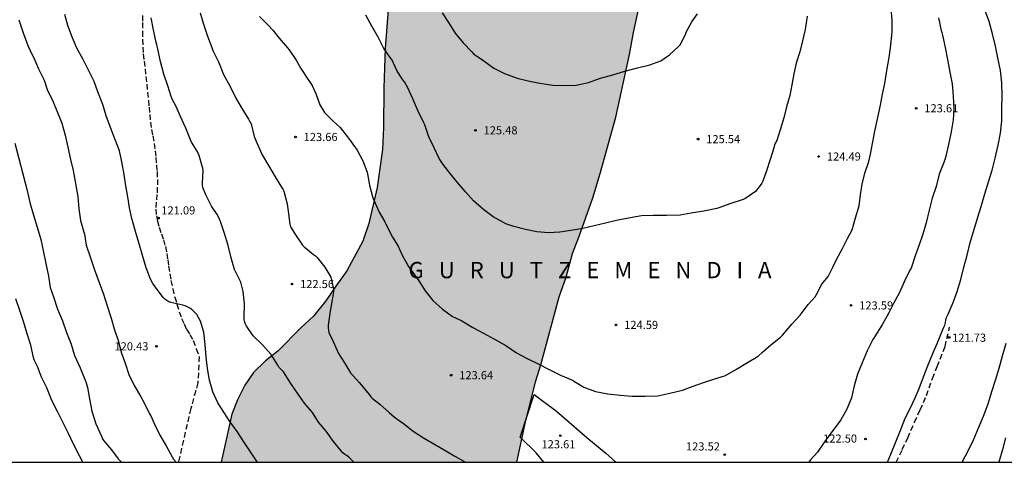
# Model space of a CAD drawing. Units: metres. Extents: x 579594 to 579944, y 4792790 to 4793041.
# Drawn here: x 579716 to 579807, y 4792790 to 4792831 of the extents above; entities that cross this region are included whole.
import ezdxf

# ---------------------------------------------------------------- set-up
doc = ezdxf.new("R2010")
doc.units = ezdxf.units.M
doc.linetypes.add('TRAZOS_NORMALES', pattern=[0.75, 0.5, -0.25])
for name, color, linetype in [('010106', 9, 'Continuous'), ('020104', 34, 'Continuous'), ('020204', 9, 'Continuous'), ('020306', 9, 'Continuous'), ('020308', 9, 'Continuous'), ('060110', 9, 'Continuous'), ('060128', 7, 'TRAZOS_NORMALES'), ('100106', 63, 'Continuous'), ('990504', 63, 'Continuous')]:
    doc.layers.add(name, color=color, linetype=linetype)
doc.layers.add('020105', color=24, linetype='Continuous', lineweight=30)
doc.styles.add('ARIAL', font='ARIAL.TTF', dxfattribs={"height": 1})
doc.styles.add('ARIALI', font='ARIALI.TTF', dxfattribs={"height": 1})

# ---------------------------------------------------------------- blocks, each defined once
blk = doc.blocks.new('COTAPU')
blk.add_circle((0, 0), 0.075)

msp = doc.modelspace()

# ---------------------------------------------------------------- hatches: boundary and pattern name
at = {"layer": '990504'}
msp.add_hatch(color=256, dxfattribs=at).paths.add_polyline_path([(579808.423, 4793000.146), (579808.67, 4793001.079), (579809.05, 4793002.085), (579809.386, 4793003.24), (579809.526, 4793004.146), (579809.325, 4793005.547), (579808.839, 4793007.417), (579808.591, 4793008.615), (579808.44, 4793009.568), (579808.365, 4793010.596), (579808.48, 4793011.698), (579808.736, 4793012.682), (579808.957, 4793013.773), (579809.061, 4793014.914), (579808.801, 4793015.657), (579807.947, 4793015.718), (579807.371, 4793015.12), (579806.444, 4793013.349), (579805.761, 4793012.183), (579804.971, 4793011.327), (579804.292, 4793010.498), (579803.556, 4793009.409), (579803.001, 4793008.209), (579802.382, 4793007.055), (579801.502, 4793006.046), (579800.467, 4793005.837), (579799.497, 4793006.092), (579798.743, 4793006.642), (579798.233, 4793007.229), (579798.049, 4793007.818), (579798.027, 4793008.517), (579798.225, 4793010.19), (579798.256, 4793011.112), (579798.404, 4793012.025), (579799.948, 4793017.355), (579800.733, 4793019.398), (579801.756, 4793021.352), (579802.611, 4793022.903), (579803.139, 4793023.731), (579803.601, 4793024.766), (579805.689, 4793028.234), (579806.231, 4793029.347), (579806.621, 4793030.052), (579806.753, 4793030.952), (579806.414, 4793031.526), (579805.736, 4793031.627), (579805.111, 4793031.367), (579804.529, 4793030.889), (579803.969, 4793030.296), (579803.409, 4793029.621), (579802.81, 4793028.783), (579802.315, 4793027.961), (579801.945, 4793027.124), (579801.285, 4793025.291), (579800.546, 4793022.595), (579800.132, 4793021.823), (579799.641, 4793021.407), (579799.172, 4793021.083), (579797.384, 4793020.157), (579796.731, 4793019.717), (579795.967, 4793019.082), (579795.456, 4793018.422), (579795.002, 4793017.705), (579794.673, 4793017.024), (579794.424, 4793016.261), (579793.394, 4793013.518), (579792.825, 4793011.677), (579792.416, 4793010.698), (579791.988, 4793009.905), (579791.421, 4793009.28), (579790.702, 4793008.863), (579789.913, 4793008.727), (579789.31, 4793008.461), (579788.881, 4793008.082), (579788.572, 4793007.464), (579788.038, 4793005.899), (579787.623, 4793004.006), (579787.523, 4793002.914), (579787.525, 4793001.972), (579787.615, 4792998.73), (579787.703, 4792997.268), (579788.447, 4792992.267), (579788.54, 4792991.503), (579788.573, 4792990.764), (579788.793, 4792989.189), (579788.489, 4792984.534), (579788.367, 4792983.713), (579788.18, 4792982.841), (579787.616, 4792980.625), (579787.422, 4792979.589), (579787.093, 4792978.619), (579786.83, 4792978.146), (579786.32, 4792977.054), (579785.658, 4792975.973), (579785.24, 4792975.396), (579784.163, 4792974.524), (579782.08, 4792973.479), (579779.916, 4792972.726), (579778.288, 4792971.958), (579776.131, 4792971.147), (579774.658, 4792970.704), (579772.632, 4792970.337), (579772.042, 4792970.188), (579769.379, 4792969.369), (579767.968, 4792968.796), (579767.261, 4792968.446), (579766.594, 4792967.703), (579764.246, 4792967.417), (579762.69, 4792967.063), (579761.287, 4792966.91), (579758.136, 4792966.685), (579756.241, 4792966.481), (579751.876, 4792965.86), (579750.039, 4792965.561), (579747.965, 4792965.169), (579746.201, 4792964.683), (579742.842, 4792964.124), (579740.273, 4792963.829), (579736.149, 4792963.191), (579734.824, 4792963.141), (579733.259, 4792962.815), (579732.793, 4792962.528), (579732.463, 4792961.994), (579732.518, 4792961.516), (579732.718, 4792961.017), (579732.879, 4792960.454), (579733.134, 4792959.215), (579733.279, 4792958.393), (579733.493, 4792956.565), (579733.623, 4792955.934), (579734.478, 4792952.996), (579734.736, 4792952.368), (579735.161, 4792951.708), (579735.664, 4792951.103), (579736.051, 4792950.667), (579736.514, 4792950.468), (579737.178, 4792950.399), (579737.894, 4792950.447), (579738.854, 4792950.804), (579739.632, 4792951.409), (579740.036, 4792952.045), (579740.001, 4792952.822), (579739.872, 4792953.421), (579739.768, 4792953.557), (579739.042, 4792954.106), (579738.168, 4792954.687), (579737.646, 4792955.465), (579738.122, 4792956.143), (579739.031, 4792956.699), (579740.593, 4792957.565), (579741.41, 4792958.188), (579742.288, 4792958.609), (579745.094, 4792959.579), (579745.893, 4792959.731), (579747.298, 4792959.743), (579748.08, 4792959.706), (579748.878, 4792959.529), (579749.564, 4792958.856), (579750.012, 4792958.118), (579750.301, 4792957.553), (579750.511, 4792956.455), (579750.583, 4792955.819), (579750.588, 4792952.258), (579750.548, 4792951.545), (579750.351, 4792950.803), (579749.316, 4792949.291), (579749.217, 4792948.27), (579749.746, 4792947.844), (579750.585, 4792947.824), (579751.501, 4792947.951), (579752.39, 4792948.296), (579753.034, 4792948.819), (579753.629, 4792949.45), (579754.667, 4792950.656), (579755.129, 4792951.469), (579755.343, 4792952.103), (579755.531, 4792952.927), (579755.755, 4792953.607), (579756.027, 4792954.239), (579756.433, 4792954.824), (579756.972, 4792955.308), (579757.604, 4792955.546), (579758.292, 4792955.498), (579759.093, 4792955.348), (579759.766, 4792955.316), (579760.634, 4792955.44), (579761.445, 4792955.773), (579762.071, 4792956.222), (579762.559, 4792956.791), (579762.961, 4792957.422), (579763.382, 4792957.878), (579763.883, 4792958.158), (579764.65, 4792958.21), (579765.884, 4792958.191), (579766.555, 4792957.829), (579767.64, 4792956.744), (579768.363, 4792956.434), (579769.319, 4792956.109), (579770.946, 4792956.119), (579771.798, 4792956.5), (579772.31, 4792957.215), (579772.344, 4792958.016), (579772.267, 4792958.771), (579771.946, 4792959.416), (579771.298, 4792960.289), (579770.211, 4792961.454), (579769.839, 4792962.206), (579769.767, 4792963.03), (579770.051, 4792963.778), (579770.661, 4792964.335), (579771.308, 4792964.826), (579772.537, 4792965.573), (579773.206, 4792965.908), (579774.581, 4792966.365), (579775.132, 4792966.592), (579776.941, 4792967.583), (579777.868, 4792968.024), (579779.884, 4792968.845), (579780.615, 4792969.037), (579781.402, 4792969.174), (579783.185, 4792969.348), (579783.714, 4792969.529), (579784.026, 4792969.524), (579784.411, 4792969.449), (579784.976, 4792969.064), (579785.298, 4792968.75), (579785.517, 4792968.327), (579785.683, 4792967.85), (579785.88, 4792967.456), (579786.515, 4792967.052), (579787.426, 4792966.7), (579788.239, 4792966.29), (579789.019, 4792965.786), (579789.567, 4792965.263), (579789.948, 4792964.362), (579790.19, 4792963.488), (579790.259, 4792962.309), (579790.22, 4792961.448), (579789.991, 4792960.188), (579789.432, 4792959.285), (579788.749, 4792958.736), (579787.924, 4792958.71), (579787.237, 4792958.382), (579786.891, 4792957.914), (579786.75, 4792957.138), (579786.781, 4792956.389), (579786.858, 4792955.711), (579787.376, 4792952.872), (579787.631, 4792951.756), (579788.096, 4792948.156), (579788.767, 4792945.535), (579789.22, 4792944.454), (579789.504, 4792944.054), (579790.059, 4792943.525), (579793.602, 4792943.312), (579795.362, 4792943.404), (579796.865, 4792943.615), (579798.069, 4792943.713), (579803.05, 4792943.713), (579805.076, 4792943.459), (579807.027, 4792942.617), (579808.05, 4792941.313), (579808.077, 4792939.322), (579807.453, 4792938.068), (579806.275, 4792936.933), (579804.734, 4792936.214), (579803.215, 4792936.198), (579801.616, 4792936.615), (579800.005, 4792937.095), (579798.225, 4792937.291), (579796.621, 4792937.234), (579794.935, 4792936.39), (579793.828, 4792935.067), (579793.151, 4792933.453), (579793.044, 4792931.662), (579793.351, 4792927.029), (579793.259, 4792925.561), (579792.842, 4792924.002), (579792.398, 4792922.913), (579791.29, 4792921.971), (579789.049, 4792921.356), (579779.007, 4792919.227), (579769.608, 4792918.322), (579756.763, 4792916.209), (579747.591, 4792915.203), (579745.067, 4792914.587), (579744.364, 4792913.328), (579744.942, 4792912.5), (579745.986, 4792912.246), (579747.296, 4792912.35), (579750.03, 4792912.816), (579764.907, 4792914.945), (579777.444, 4792916.512), (579786.246, 4792917.988), (579794.36, 4792918.764), (579799.16, 4792918.776), (579805.119, 4792919.118), (579806.705, 4792919.118), (579808.012, 4792919.072), (579809.024, 4792918.671), (579809.262, 4792917.647), (579809.118, 4792916.534), (579808.515, 4792914.198), (579807.876, 4792911.307), (579807.331, 4792908.427), (579807.232, 4792908.269), (579806.967, 4792907.271), (579806.632, 4792905.405), (579805.886, 4792903.505), (579805.064, 4792901.952), (579803.54, 4792900.679), (579801.708, 4792900.307), (579800.095, 4792900.079), (579798.582, 4792899.283), (579797.436, 4792898.063), (579796.379, 4792896.148), (579796.276, 4792894.276), (579797.118, 4792892.774), (579798.536, 4792892.055), (579800.041, 4792891.946), (579801.232, 4792892.297), (579802.283, 4792892.873), (579803.183, 4792892.948), (579802.634, 4792891.145), (579802.471, 4792890.107), (579801.848, 4792888.315), (579799.832, 4792883.658), (579798.094, 4792881.139), (579796.863, 4792879.26), (579795.732, 4792878.09), (579794.312, 4792877.184), (579792.962, 4792876.745), (579790.255, 4792875.203), (579789.105, 4792874.482), (579786.862, 4792872.719), (579785.792, 4792871.816), (579784.814, 4792870.918), (579783.773, 4792870.039), (579779.44, 4792866.057), (579777.01, 4792864.649), (579776.375, 4792864.22), (579774.736, 4792863.229), (579771.574, 4792861.61), (579769.883, 4792860.982), (579768.115, 4792860.481), (579766.006, 4792859.925), (579764.398, 4792859.611), (579761.118, 4792858.822), (579759.576, 4792858.174), (579758.28, 4792857.502), (579757.086, 4792856.593), (579754.49, 4792853.557), (579753.315, 4792851.633), (579752.812, 4792850.562), (579752.305, 4792846.861), (579751.469, 4792842.329), (579751.101, 4792839.978), (579750.856, 4792838.243), (579750.443, 4792834.002), (579750.321, 4792832.022), (579750.026, 4792828.475), (579749.902, 4792824.824), (579749.866, 4792821.155), (579749.783, 4792819.158), (579749.299, 4792815.654), (579748.529, 4792812.333), (579747.99, 4792810.681), (579746.497, 4792807.954), (579745.487, 4792806.56), (579744.563, 4792805.188), (579743.433, 4792803.78), (579742.296, 4792802.727), (579740.144, 4792800.563), (579739.004, 4792799.654), (579737.906, 4792798.59), (579737.129, 4792797.434), (579736.446, 4792796.084), (579735.91, 4792794.749), (579734.92, 4792790.321), (579762.151, 4792790.321), (579762.927, 4792793.888), (579763.876, 4792797.731), (579764.367, 4792799.312), (579766.06, 4792805.574), (579766.687, 4792807.394), (579767.293, 4792809.571), (579767.869, 4792811.06), (579769.159, 4792814.698), (579769.833, 4792816.919), (579771.278, 4792822.128), (579772.533, 4792827.896), (579772.895, 4792829.909), (579773.679, 4792833.482), (579774.259, 4792836.986), (579774.589, 4792838.74), (579774.846, 4792840.776), (579775.096, 4792842.295), (579775.787, 4792845.546), (579776.261, 4792847.324), (579776.749, 4792849.366), (579778.792, 4792856.066), (579779.308, 4792857.553), (579779.982, 4792858.657), (579780.938, 4792859.723), (579781.882, 4792860.502), (579783.394, 4792861.077), (579786.466, 4792861.875), (579790.891, 4792862.838), (579794.353, 4792863.792), (579795.726, 4792863.979), (579796.977, 4792864.048), (579798.951, 4792864.337), (579800.287, 4792864.769), (579802.181, 4792865.742), (579805.132, 4792867.002), (579807.916, 4792867.506), (579808.874, 4792867.72), (579809.806, 4792867.978), (579811.728, 4792868.617), (579812.658, 4792868.835), (579815.69, 4792869.201), (579817.64, 4792869.537), (579818.63, 4792869.805), (579820.04, 4792871.327), (579820.766, 4792872.175), (579822.126, 4792873.869), (579823.43, 4792875.575), (579824.134, 4792876.411), (579824.744, 4792877.285), (579825.778, 4792879.135), (579826.286, 4792880.153), (579826.636, 4792881.225), (579827.218, 4792883.363), (579827.87, 4792886.629), (579828.358, 4792889.886), (579828.428, 4792891.002), (579829.09, 4792896.178), (579829.264, 4792899.436), (579829.29, 4792904.774), (579829.182, 4792905.862), (579829.074, 4792907.91), (579828.784, 4792909.926), (579828.516, 4792911.046), (579828.206, 4792912.042), (579827.932, 4792913.136), (579827.76, 4792914.192), (579827.752, 4792916.336), (579827.624, 4792918.854), (579825.549, 4792920.258), (579824.037, 4792921.65), (579823.341, 4792922.394), (579821.989, 4792924.058), (579821.309, 4792924.978), (579820.789, 4792925.97), (579820.397, 4792927.01), (579820.181, 4792928.042), (579820.053, 4792930.354), (579820.037, 4792932.521), (579820.077, 4792933.673), (579820.173, 4792934.737), (579820.669, 4792936.793), (579821.141, 4792937.801), (579821.933, 4792938.425), (579822.781, 4792938.689), (579823.861, 4792938.777), (579826.469, 4792938.769), (579827.213, 4792938.617), (579829.565, 4792937.945), (579830.293, 4792937.849), (579830.762, 4792938.639), (579831.515, 4792941.243), (579832.499, 4792945.455), (579832.923, 4792947.633), (579833.231, 4792949.707), (579833.475, 4792951.825), (579833.583, 4792954.079), (579833.962, 4792956.618), (579834.628, 4792960.477), (579834.713, 4792961.65), (579834.718, 4792962.856), (579834.672, 4792963.89), (579834.559, 4792965.005), (579833.578, 4792969.146), (579832.763, 4792972.041), (579832.556, 4792973.157), (579832.516, 4792974.122), (579832.587, 4792975.086), (579832.987, 4792977.417), (579833.479, 4792978.941), (579834.254, 4792980.53), (579834.689, 4792981.575), (579835.186, 4792982.301), (579835.751, 4792983.4), (579836.345, 4792984.32), (579837.949, 4792987.569), (579838.555, 4792988.323), (579839.145, 4792989.185), (579839.755, 4792989.988), (579840.413, 4792990.81), (579841.561, 4792992.476), (579842.591, 4792993.845), (579843.522, 4792995.512), (579843.997, 4792996.502), (579844.472, 4792997.581), (579845.998, 4793001.901), (579847.595, 4793006.214), (579848.226, 4793008.172), (579848.515, 4793009.248), (579848.984, 4793011.164), (579849.175, 4793012.131), (579849.275, 4793013.193), (579848.974, 4793016.933), (579848.686, 4793018.821), (579848.524, 4793020.556), (579848.247, 4793022.558), (579847.893, 4793024.355), (579847.445, 4793026.282), (579846.909, 4793028.156), (579846.327, 4793029.956), (579845.545, 4793031.913), (579844.94, 4793033.241), (579844.307, 4793034.353), (579843.758, 4793034.948), (579843.25, 4793035.111), (579842.579, 4793034.693), (579842.281, 4793033.873), (579842.343, 4793033.079), (579842.492, 4793032.074), (579843.145, 4793028.457), (579843.34, 4793027.594), (579843.647, 4793026.752), (579844.104, 4793024.249), (579844.191, 4793023.528), (579844.283, 4793019.204), (579844.266, 4793018.289), (579844.197, 4793017.635), (579843.572, 4793015.535), (579843.406, 4793014.671), (579843.311, 4793013.93), (579843.27, 4793011.22), (579843.159, 4793009.598), (579843.043, 4793008.855), (579842.279, 4793005.728), (579841.959, 4793004.911), (579841.643, 4793004.246), (579841.273, 4793003.571), (579840.859, 4793002.95), (579838.945, 4793000.756), (579837.774, 4792999.659), (579836.824, 4792998.198), (579836.311, 4792997.554), (579834.479, 4792994.953), (579833.211, 4792992.947), (579832.352, 4792991.795), (579831.563, 4792990.893), (579830.916, 4792990.26), (579830.017, 4792989.584), (579828.816, 4792989.075), (579826.366, 4792988.389), (579825.148, 4792988.018), (579824.207, 4792987.681), (579823.417, 4792987.253), (579822.561, 4792986.647), (579819.695, 4792984.866), (579818.65, 4792984.414), (579817.62, 4792984.103), (579816.453, 4792983.941), (579815.472, 4792983.892), (579814.373, 4792983.929), (579813.364, 4792984.177), (579812.65, 4792984.666), (579811.96, 4792985.241), (579811.483, 4792985.754), (579811.088, 4792986.352), (579810.597, 4792987.594), (579810.152, 4792989.312), (579808.888, 4792992.054), (579808.373, 4792993.492), (579808.181, 4792994.183), (579808.062, 4792995.048), (579807.998, 4792996.673), (579808.01, 4792997.334)])

# ---------------------------------------------------------------- linework, layer by layer
at = {"layer": '010106', "flags": 128}
msp.add_lwpolyline([(579594.208, 4793040.317), (579594.202, 4792790.324), (579944.192, 4792790.317), (579944.198, 4793040.31)], close=True, dxfattribs=at)
at = {"layer": '020104', "flags": 128}
for points, elevation in [([(579738.457, 4792831.402), (579739.274, 4792830.602), (579739.697, 4792830.134), (579740.261, 4792829.399), (579741.052, 4792828.517), (579741.182, 4792828.329), (579741.844, 4792827.372), (579741.955, 4792827.167), (579742.276, 4792826.592), (579742.915, 4792825.609), (579743.075, 4792825.414), (579743.301, 4792825.05), (579743.689, 4792824.196), (579744.023, 4792823.269), (579744.447, 4792822.547), (579745.206, 4792821.777), (579745.887, 4792821.157), (579746.651, 4792820.201), (579747.317, 4792819.292), (579747.443, 4792819.071), (579747.967, 4792818.093), (579748.376, 4792817.063), (579748.6, 4792815.869), (579748.905, 4792814.688), (579749.004, 4792814.465), (579749.489, 4792813.358), (579749.994, 4792812.489), (579750.198, 4792812.086), (579750.703, 4792811.07), (579751.238, 4792810.226), (579751.315, 4792810.025), (579751.612, 4792809.408), (579752.195, 4792808.365), (579752.722, 4792807.579), (579753.13, 4792807.041), (579753.702, 4792806.115), (579754.416, 4792805.22), (579755.323, 4792804.438), (579756.235, 4792803.755), (579756.437, 4792803.647), (579757.094, 4792803.34), (579758.114, 4792802.729), (579759.09, 4792802.212), (579760.112, 4792801.653), (579761.13, 4792801.079), (579762.12, 4792800.406), (579763.049, 4792799.921), (579764.11, 4792799.382), (579765.131, 4792798.878), (579766.182, 4792798.348), (579767.276, 4792797.873), (579767.45, 4792797.772), (579768.312, 4792797.235), (579769.405, 4792796.848), (579770.547, 4792796.629), (579771.67, 4792796.494), (579772.765, 4792796.412), (579773.935, 4792796.412), (579775.125, 4792796.452), (579776.236, 4792796.696), (579777.395, 4792796.96), (579778.4, 4792797.339), (579779.35, 4792797.671), (579780.394, 4792798.003), (579781.374, 4792798.322), (579782.38, 4792798.894), (579783.398, 4792799.523), (579784.384, 4792800.108), (579784.78, 4792800.457), (579785.548, 4792801.135), (579786.44, 4792801.859), (579786.626, 4792802.038), (579786.803, 4792802.25), (579787.481, 4792803.035), (579788.237, 4792803.884), (579788.985, 4792804.866), (579789.615, 4792805.56), (579789.731, 4792805.782), (579790.229, 4792806.719), (579790.388, 4792806.916), (579790.804, 4792807.444), (579791.285, 4792808.376), (579791.581, 4792808.997), (579792.151, 4792810.015), (579792.599, 4792810.948), (579793.022, 4792811.755), (579793.346, 4792812.836), (579793.66, 4792813.953), (579793.793, 4792814.972), (579793.953, 4792815.963), (579794.201, 4792816.949), (579794.551, 4792818.025), (579794.712, 4792818.727), (579794.939, 4792819.834), (579795.123, 4792820.826), (579795.392, 4792822.078), (579795.63, 4792823.23), (579795.817, 4792824.23), (579796.022, 4792825.211), (579796.222, 4792826.422), (579796.44, 4792827.624), (579796.576, 4792828.762), (579796.712, 4792830.019), (579796.71, 4792831.071), (579796.614, 4792832.105)], 124), ([(579796.293, 4792790.32), (579796.588, 4792791.079), (579797.047, 4792792.211), (579797.497, 4792793.329), (579797.917, 4792794.393), (579798.35, 4792795.222), (579798.82, 4792796.262), (579799.206, 4792797.127), (579799.607, 4792798.191), (579800.03, 4792799.287), (579800.445, 4792800.359), (579800.939, 4792801.488), (579801.376, 4792802.567), (579801.473, 4792802.756), (579801.554, 4792802.956), (579801.622, 4792803.199), (579801.642, 4792803.399), (579801.696, 4792803.593), (579801.868, 4792803.968), (579802.312, 4792805.03), (579802.702, 4792806.043), (579803.021, 4792807.169), (579803.302, 4792808.299), (579803.616, 4792809.398), (579803.898, 4792810.576), (579804.219, 4792811.675), (579804.56, 4792812.814), (579804.915, 4792813.903), (579805.255, 4792815.06), (579805.59, 4792816.15), (579805.921, 4792817.251), (579806.185, 4792818.332), (579806.482, 4792819.528), (579806.676, 4792820.637), (579806.794, 4792821.773), (579806.816, 4792822.933), (579806.825, 4792824.113), (579806.799, 4792825.273), (579806.68, 4792826.409), (579806.454, 4792827.588), (579806.213, 4792828.672), (579805.961, 4792829.798), (579805.638, 4792830.946), (579805.229, 4792832.027)], 122), ([(579738.278, 4792790.321), (579738.198, 4792790.439), (579737.647, 4792791.289), (579737.03, 4792792.215), (579736.402, 4792793.162), (579735.721, 4792794.073), (579735.17, 4792794.933), (579734.641, 4792795.808), (579734.171, 4792796.808), (579733.861, 4792797.889), (579733.667, 4792798.96), (579733.558, 4792800.042), (579733.456, 4792801.175), (579733.33, 4792802.305), (579733.021, 4792803.338), (579732.683, 4792803.93), (579732.24, 4792804.401), (579732.038, 4792804.531), (579731.617, 4792804.744), (579731.398, 4792804.811), (579730.303, 4792805.037), (579730.105, 4792805.116), (579729.919, 4792805.223), (579729.754, 4792805.349), (579729.6, 4792805.512), (579728.883, 4792806.458), (579728.638, 4792806.795), (579728.435, 4792807.185), (579728.037, 4792808.227), (579727.738, 4792809.285), (579727.399, 4792810.462), (579727.058, 4792811.589), (579726.717, 4792812.787), (579726.506, 4792813.782), (579726.355, 4792814.79), (579726.155, 4792815.803), (579726.01, 4792816.833), (579725.791, 4792817.991), (579725.57, 4792819.008), (579725.147, 4792820.141), (579724.754, 4792821.168), (579724.355, 4792822.237), (579724.031, 4792823.279), (579723.581, 4792824.453), (579723.229, 4792825.397), (579722.698, 4792826.506), (579722.237, 4792827.423), (579721.639, 4792828.472), (579721.24, 4792829.423), (579720.822, 4792830.583), (579720.532, 4792831.581)], 121), ([(579747.136, 4792790.321), (579746.675, 4792790.791), (579746.491, 4792790.936), (579746.309, 4792791.048), (579746.139, 4792791.187), (579745.975, 4792791.365), (579745.28, 4792792.246), (579744.591, 4792793.202), (579743.892, 4792794.029), (579743.352, 4792794.922), (579742.608, 4792795.759), (579742.02, 4792796.606), (579741.358, 4792797.589), (579740.683, 4792798.642), (579740.249, 4792799.079), (579740.152, 4792799.275), (579739.541, 4792800.26), (579738.742, 4792801.137), (579737.871, 4792801.962), (579737.241, 4792802.924), (579737.152, 4792803.121), (579737.094, 4792803.323), (579737.061, 4792803.521), (579737.05, 4792803.762), (579737.08, 4792804.929), (579736.966, 4792806.057), (579736.749, 4792806.915), (579736.65, 4792807.104), (579736.169, 4792808.075), (579735.869, 4792809.169), (579735.575, 4792810.288), (579735.255, 4792811.392), (579734.864, 4792812.517), (579734.691, 4792812.931), (579734.558, 4792813.151), (579734.038, 4792813.92), (579733.535, 4792814.966), (579733.25, 4792815.63), (579733.226, 4792815.867), (579733.231, 4792816.076), (579733.286, 4792817.198), (579733.249, 4792817.424), (579733.197, 4792817.618), (579732.911, 4792818.599), (579732.716, 4792818.995), (579732.193, 4792819.811), (579732.107, 4792820.02), (579731.684, 4792821.119), (579731.169, 4792822.247), (579730.78, 4792823.111), (579730.419, 4792823.778), (579730.34, 4792824.016), (579730.028, 4792825.007), (579729.642, 4792826.083), (579729.345, 4792827.25), (579729.112, 4792828.379), (579729.004, 4792828.803), (579728.954, 4792829.017), (579728.711, 4792830.155), (579728.495, 4792831.28)], 122), ([(579733.004, 4792831.744), (579733.315, 4792830.68), (579733.673, 4792829.594), (579734.061, 4792828.54), (579734.168, 4792828.259), (579734.689, 4792827.224), (579735.136, 4792826.056), (579735.732, 4792825.008), (579736.24, 4792823.93), (579736.799, 4792822.97), (579737.439, 4792821.927), (579737.58, 4792821.721), (579737.692, 4792821.498), (579737.978, 4792820.331), (579738.22, 4792819.742), (579738.704, 4792818.658), (579739.293, 4792817.664), (579739.898, 4792816.613), (579740.492, 4792815.66), (579740.607, 4792815.489), (579740.706, 4792815.309), (579741.007, 4792814.141), (579741.112, 4792813.449), (579741.25, 4792812.277), (579741.323, 4792812.013), (579741.825, 4792811.191), (579742.418, 4792810.338), (579742.563, 4792810.161), (579743.435, 4792809.47), (579743.608, 4792809.334), (579743.769, 4792809.182), (579744.485, 4792808.314), (579745.025, 4792807.381), (579745.264, 4792806.262), (579745.286, 4792806.016), (579745.127, 4792805.112), (579744.931, 4792804.051), (579744.796, 4792802.927), (579744.787, 4792802.717), (579744.806, 4792802.5), (579744.855, 4792802.283), (579745.255, 4792801.446), (579745.731, 4792800.348), (579746.291, 4792799.478), (579746.849, 4792798.561), (579747.646, 4792797.675), (579748.441, 4792796.735), (579748.573, 4792796.568), (579748.703, 4792796.362), (579748.855, 4792796.185), (579749.552, 4792795.673), (579750.414, 4792794.893), (579750.896, 4792794.464), (579751.722, 4792793.894), (579752.609, 4792793.185), (579753.565, 4792792.574), (579754.519, 4792792.012), (579755.474, 4792791.476), (579756.46, 4792790.884), (579757.438, 4792790.332), (579757.459, 4792790.321)], 123), ([(579755.276, 4792831.741), (579755.858, 4792830.846), (579756.475, 4792829.867), (579757.222, 4792828.984), (579758, 4792828.131), (579758.18, 4792827.955), (579759.105, 4792827.299), (579760.046, 4792826.631), (579761.023, 4792826.136), (579762.173, 4792825.708), (579763.185, 4792825.478), (579764.287, 4792825.25), (579765.457, 4792825.063), (579766.602, 4792825.039), (579767.605, 4792825.066), (579768.746, 4792825.329), (579769.854, 4792825.708), (579770.992, 4792826.028), (579772.092, 4792826.359), (579773.269, 4792826.674), (579774.392, 4792826.957), (579775.411, 4792827.303), (579776.222, 4792827.869), (579777.05, 4792828.633), (579777.187, 4792828.793), (579777.685, 4792829.754), (579777.747, 4792829.945), (579778.263, 4792830.913), (579778.793, 4792831.655)], 126), ([(579800.983, 4792831.286), (579801.236, 4792830.114), (579801.294, 4792829.909), (579801.33, 4792829.665), (579801.581, 4792828.557), (579801.803, 4792827.426), (579802.019, 4792826.269), (579802.234, 4792825.18), (579802.336, 4792824.064), (579802.403, 4792822.873), (579802.335, 4792821.872), (579802.143, 4792820.771), (579801.912, 4792819.599), (579801.612, 4792818.409), (579801.466, 4792817.934), (579801.05, 4792816.872), (579800.751, 4792815.732), (579800.388, 4792814.664), (579800.105, 4792813.54), (579799.851, 4792812.372), (579799.545, 4792811.328), (579799.196, 4792810.371), (579798.84, 4792809.335), (579798.445, 4792808.214), (579798.351, 4792808.024), (579797.841, 4792807.012), (579797.464, 4792806.169), (579797.371, 4792805.957), (579796.821, 4792804.959), (579796.417, 4792804.085), (579795.811, 4792803.034), (579795.212, 4792802.06), (579794.937, 4792801.634), (579794.395, 4792800.577), (579793.946, 4792799.498), (579793.526, 4792798.436), (579793.216, 4792797.352), (579792.979, 4792796.27), (579792.542, 4792795.207), (579791.988, 4792794.23), (579791.842, 4792794.025), (579791.154, 4792793.135), (579790.489, 4792792.194), (579789.827, 4792791.261), (579789.184, 4792790.533), (579789.049, 4792790.32)], 123), ([(579715.927, 4792819.718), (579717.072, 4792815.364), (579717.311, 4792814.27), (579717.667, 4792813.105), (579717.98, 4792811.997), (579718.324, 4792810.847), (579718.593, 4792809.686), (579718.786, 4792808.653), (579719.027, 4792807.462), (579719.206, 4792806.43), (579719.508, 4792805.553), (579719.862, 4792804.431), (579720.314, 4792803.354), (579720.681, 4792802.275), (579721.111, 4792801.195), (579721.445, 4792800.166), (579721.944, 4792799.014), (579722.4, 4792797.874), (579722.505, 4792797.639), (579722.633, 4792797.199), (579722.818, 4792796.178), (579723.039, 4792795.032), (579723.385, 4792793.859), (579723.904, 4792792.722), (579724.02, 4792792.488), (579724.145, 4792792.289), (579724.825, 4792791.482), (579725.446, 4792790.635), (579725.774, 4792790.322)], 119), ([(579722.196, 4792790.322), (579721.906, 4792790.914), (579721.354, 4792791.993), (579720.862, 4792793.043), (579720.33, 4792794.089), (579719.864, 4792795.011), (579719.356, 4792796.023), (579718.876, 4792797.175), (579718.396, 4792798.162), (579718.024, 4792799.143), (579717.714, 4792799.762), (579717.666, 4792799.973), (579717.398, 4792801.1), (579717.064, 4792802.149), (579716.777, 4792803.195), (579716.408, 4792804.3), (579716.042, 4792805.383)], 118), ([(579803.137, 4792790.32), (579803.191, 4792790.4), (579803.734, 4792791.443), (579804.239, 4792792.439), (579804.702, 4792793.554), (579805.127, 4792794.568), (579805.554, 4792795.696), (579805.881, 4792796.828), (579806.239, 4792797.896), (579806.571, 4792798.989), (579806.876, 4792800.129), (579807.194, 4792801.296)], 121)]:
    msp.add_lwpolyline(points, dxfattribs=dict(at, elevation=elevation))
at = {"layer": '020105', "flags": 128}
for points, elevation in [([(579716.305, 4792831.099), (579716.7, 4792829.908), (579717.136, 4792828.73), (579717.565, 4792827.809), (579717.7, 4792827.588), (579718.114, 4792826.579), (579718.626, 4792825.537), (579718.952, 4792824.567), (579719.41, 4792823.687), (579719.805, 4792822.715), (579720.267, 4792821.567), (579720.562, 4792820.452), (579720.828, 4792819.359), (579721.067, 4792818.211), (579721.316, 4792817.193), (579721.539, 4792815.996), (579721.724, 4792814.825), (579721.818, 4792813.684), (579721.994, 4792812.604), (579722.293, 4792811.532), (579722.34, 4792811.332), (579722.513, 4792810.333), (579722.882, 4792809.239), (579723.271, 4792808.055), (579723.708, 4792806.89), (579724.101, 4792805.806), (579724.409, 4792804.816), (579724.81, 4792803.607), (579725.078, 4792802.633), (579725.459, 4792801.542), (579725.768, 4792800.39), (579726.096, 4792799.444), (579726.443, 4792798.409), (579726.939, 4792797.383), (579727.5, 4792796.417), (579727.835, 4792795.799), (579728.347, 4792794.798), (579728.45, 4792794.615), (579728.804, 4792793.824), (579729.292, 4792792.816), (579729.879, 4792791.841), (579730.436, 4792790.813), (579730.55, 4792790.608), (579730.787, 4792790.321)], 120), ([(579788.878, 4792831.423), (579788.697, 4792830.213), (579788.446, 4792829.146), (579788.212, 4792828.137), (579787.88, 4792827.089), (579787.667, 4792826.111), (579787.468, 4792825.114), (579787.275, 4792824.108), (579786.981, 4792823.075), (579786.736, 4792822.05), (579786.402, 4792820.955), (579786.095, 4792819.986), (579785.892, 4792819.608), (579785.836, 4792819.38), (579785.479, 4792818.214), (579785.14, 4792817.18), (579784.798, 4792816.224), (579784.706, 4792816.041), (579784.572, 4792815.829), (579784.122, 4792815.27), (579783.147, 4792814.612), (579782.91, 4792814.509), (579781.855, 4792814.169), (579780.763, 4792813.767), (579780.554, 4792813.716), (579779.369, 4792813.448), (579778.207, 4792813.273), (579777.185, 4792813.107), (579775.921, 4792813.047), (579774.699, 4792813.047), (579773.648, 4792813.041), (579772.446, 4792812.819), (579771.335, 4792812.603), (579770.322, 4792812.355), (579769.287, 4792812.117), (579768.242, 4792811.871), (579767.125, 4792811.678), (579766.099, 4792811.536), (579765.058, 4792811.468), (579763.989, 4792811.559), (579762.957, 4792811.781), (579761.891, 4792812.052), (579761.148, 4792812.307), (579760.936, 4792812.423), (579759.974, 4792812.952), (579759.117, 4792813.578), (579758.181, 4792814.404), (579757.424, 4792815.256), (579756.706, 4792816.093), (579756.03, 4792816.939), (579755.37, 4792817.749), (579754.997, 4792818.309), (579754.558, 4792819.311), (579754.059, 4792820.322), (579753.678, 4792821.405), (579753.58, 4792821.598), (579753.039, 4792822.731), (579752.576, 4792823.823), (579752.099, 4792824.9), (579751.818, 4792825.387), (579751.669, 4792825.563), (579751.124, 4792826.372), (579750.645, 4792827.431), (579750.509, 4792827.612), (579749.924, 4792828.456), (579749.384, 4792829.499), (579748.795, 4792830.503), (579748.26, 4792831.515)], 125), ([(579807.134, 4792792.583), (579806.858, 4792791.485), (579806.521, 4792790.34), (579806.514, 4792790.32)], 120)]:
    msp.add_lwpolyline(points, dxfattribs=dict(at, elevation=elevation))
at = {"layer": '060110'}
for points in [[(579762.459, 4792792.641, 123.267), (579763.737, 4792796.564, 123.393)], [(579763.737, 4792796.564, 123.393), (579765.796, 4792795.031, 123.34), (579768.611, 4792792.593, 123.329), (579770.361, 4792791.176, 123.323), (579771.276, 4792790.321, 123.231)], [(579764.635, 4792790.321, 123.08), (579763.943, 4792791.196, 123.129), (579762.459, 4792792.641, 123.267)]]:
    msp.add_polyline3d(points, dxfattribs=at)
at = {"layer": '060128'}
for points in [[(579727.682, 4792831.48, 121.823), (579727.682, 4792830.837, 121.795), (579727.69, 4792830.029, 121.757), (579727.694, 4792829.297, 121.686), (579727.723, 4792828.587, 121.637), (579727.768, 4792827.946, 121.605), (579727.837, 4792827.279, 121.6), (579727.925, 4792826.568, 121.604), (579727.997, 4792825.883, 121.591), (579728.079, 4792825.177, 121.586), (579728.15, 4792824.424, 121.566), (579728.23, 4792823.664, 121.545), (579728.304, 4792823.046, 121.536), (579728.355, 4792822.372, 121.489), (579728.44, 4792821.651, 121.445), (579728.528, 4792820.977, 121.434), (579728.644, 4792820.403, 121.409), (579728.761, 4792819.687, 121.368), (579728.852, 4792819.024, 121.353), (579728.92, 4792818.407, 121.341), (579728.978, 4792817.72, 121.298), (579729.032, 4792817.107, 121.286), (579729.069, 4792816.383, 121.285), (579729.058, 4792815.658, 121.253), (579729.02, 4792815.001, 121.235), (579728.944, 4792814.287, 121.183), (579728.906, 4792813.641, 121.12), (579728.975, 4792813.029, 121.096), (579729.065, 4792812.547, 121.064), (579729.233, 4792811.983, 121.076), (579729.438, 4792811.379, 121.138), (579729.635, 4792810.822, 121.196), (579729.797, 4792810.196, 121.233), (579729.933, 4792809.552, 121.238), (579730.019, 4792808.971, 121.253), (579730.099, 4792808.39, 121.216), (579730.197, 4792807.694, 121.129), (579730.314, 4792807.078, 121.075), (579730.47, 4792806.315, 121.03), (579730.655, 4792805.547, 120.983), (579730.863, 4792804.903, 120.977), (579731.071, 4792804.185, 120.95), (579731.294, 4792803.584, 120.911), (579731.52, 4792803.077, 120.911), (579731.744, 4792802.575, 120.904), (579732.05, 4792802.096, 120.905), (579732.342, 4792801.548, 120.915), (579732.647, 4792800.777, 120.915), (579732.903, 4792800.063, 120.91), (579732.79, 4792797.647, 120.682), (579732.136, 4792795.279, 120.528), (579730.995, 4792790.321, 120.172)], [(579797.08, 4792790.32, 121.789), (579797.643, 4792791.5, 121.787), (579798.145, 4792792.572, 121.782), (579798.762, 4792794.012, 121.78), (579799.297, 4792795.154, 121.78), (579799.864, 4792796.463, 121.78), (579800.422, 4792798.046, 121.776), (579800.868, 4792799.137, 121.776), (579801.588, 4792800.981, 121.759), (579801.986, 4792802.756, 121.693)]]:
    msp.add_polyline3d(points, dxfattribs=at)
at = {"layer": '100106', "elevation": 130.634, "flags": 128}
for points in [[(579762.151, 4792790.321), (579762.927, 4792793.888), (579763.876, 4792797.731), (579764.367, 4792799.312), (579766.06, 4792805.574), (579766.687, 4792807.394), (579767.293, 4792809.571), (579767.869, 4792811.06), (579769.159, 4792814.698), (579769.833, 4792816.919), (579771.278, 4792822.128), (579772.533, 4792827.896), (579772.895, 4792829.909), (579773.679, 4792833.482)], [(579750.321, 4792832.022), (579750.026, 4792828.475), (579749.902, 4792824.824), (579749.866, 4792821.155), (579749.783, 4792819.158), (579749.299, 4792815.654), (579748.529, 4792812.333), (579747.99, 4792810.681), (579746.497, 4792807.954), (579745.487, 4792806.56), (579744.563, 4792805.188), (579743.433, 4792803.78), (579742.296, 4792802.727), (579740.144, 4792800.563), (579739.004, 4792799.654), (579737.906, 4792798.59), (579737.129, 4792797.434), (579736.446, 4792796.084), (579735.91, 4792794.749), (579734.92, 4792790.321)]]:
    msp.add_lwpolyline(points, dxfattribs=at)

# ---------------------------------------------------------------- block references
at = {"layer": '020204', "rotation": 359.9987685839998}
for p in [(579798.923, 4792822.943, 123.606), (579758.346, 4792820.911, 125.482), (579741.782, 4792820.296, 123.656), (579778.844, 4792820.1, 125.539), (579789.951, 4792818.499, 124.491), (579729.164, 4792812.821, 121.092), (579741.451, 4792806.747, 122.56), (579792.929, 4792804.775, 123.593), (579771.29, 4792802.98, 124.593), (579728.978, 4792801.006, 120.428), (579801.964, 4792801.824, 121.729), (579756.105, 4792798.345, 123.639), (579766.16, 4792792.779, 123.606), (579794.261, 4792792.461, 122.496), (579781.298, 4792791.029, 123.521)]:
    msp.add_blockref('COTAPU', p, dxfattribs=at)

# ---------------------------------------------------------------- texts
at = {"layer": '020306', "style": 'ARIALI'}
msp.add_text('G   U   R   U   T   Z   E   M   E   N   D   I   A', height=1.49996, rotation=359.99877, dxfattribs=at).set_placement((579752.179, 4792807.28))
at = {"layer": '020308', "style": 'ARIAL'}
for s, p in [('123.61', (579799.673, 4792822.568, 123.602)), ('125.48', (579759.096, 4792820.536, 125.478)), ('123.66', (579742.532, 4792819.921, 123.652)), ('125.54', (579779.594, 4792819.725, 125.535)), ('124.49', (579790.701, 4792818.124, 124.487)), ('121.09', (579729.426, 4792813.158, 121.089)), ('122.56', (579742.201, 4792806.372, 122.557)), ('123.59', (579793.679, 4792804.4, 123.589)), ('124.59', (579772.04, 4792802.605, 124.589)), ('121.73', (579802.231, 4792801.426, 121.726)), ('120.43', (579725.113, 4792800.631, 120.425)), ('123.64', (579756.855, 4792797.97, 123.635)), ('122.50', (579790.352, 4792792.13, 122.493)), ('123.61', (579764.426, 4792791.603, 123.602)), ('123.52', (579777.728, 4792791.407, 123.517))]:
    msp.add_text(s, height=0.75, rotation=359.99877, dxfattribs=at).set_placement(p)

doc.saveas('drawing.dxf')
